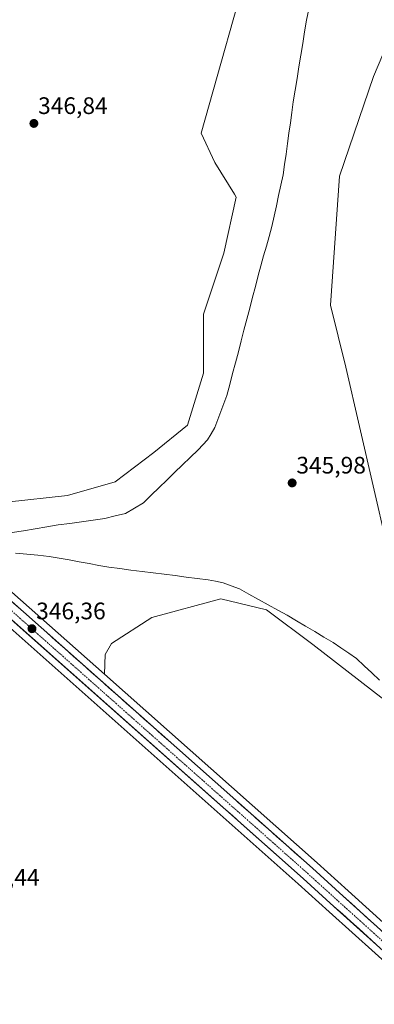
# Model space of a CAD drawing. Units: metres. Extents: x 614842 to 618311, y 4694678 to 4697048.
# Drawn here: x 615107 to 615256, y 4696192 to 4696605 of the extents above; entities that cross this region are included whole.
import ezdxf
from ezdxf.enums import TextEntityAlignment as Align

# ---------------------------------------------------------------- set-up
doc = ezdxf.new("R2010")
doc.units = ezdxf.units.M
doc.header["$MEASUREMENT"] = 0
doc.linetypes.add('TRAZO_Y_PUNTO', pattern=[1, 0.5, -0.25, 0, -0.25])
for name, color, linetype, lineweight in [('Carretera de calzada única', 19, 'Continuous', 13), ('Carretera de calzada única Cxs', 19, 'Continuous', 13), ('Carretera de calzada única eje', 19, 'TRAZO_Y_PUNTO', 0), ('Carátula', 7, 'Continuous', 5), ('Corriente natural lineal', 142, 'Continuous', 13), ('Cultivos herbáceos CxS', 92, 'Continuous', 0), ('Núcleo urbano CxS', 19, 'Continuous', 0), ('Pastizal CxS', 92, 'Continuous', 0), ('Punto de cota en terreno', 7, 'Continuous', 0), ('Rótulo de punto de cota en terreno', 19, 'Continuous', 0)]:
    doc.layers.add(name, color=color, linetype=linetype, lineweight=lineweight)
doc.styles.add('Arial', font='txt', dxfattribs={"height": 0.2})

# ---------------------------------------------------------------- blocks, each defined once
blk = doc.blocks.new('*U150')
at = {"layer": 'Cultivos herbáceos CxS', "color": 92, "linetype": 'Continuous', "lineweight": 0}
blk.add_polyline3d([(615283.4455, 4696205.0115, 347.275), (615245.0229, 4696239.7547, 346.5093), (615232.0321, 4696251.5143, 346.3552), (615142.9577, 4696330.5353, 345.9672), (615143.2651, 4696338.7775, 345.9195), (615145.9109, 4696343.4078, 345.9177), (615162.7783, 4696354.3218, 346.2002), (615191.6359, 4696362.1313, 346.3563), (615210.7723, 4696357.5793, 346.376), (615230.2471, 4696343.077, 346.6658), (615260.0127, 4696319.926, 346.4213)], dxfattribs=at)
blk = doc.blocks.new('*U151')
at = {"layer": 'Cultivos herbáceos CxS', "color": 92, "linetype": 'Continuous', "lineweight": 0}
for points in [[(615205.31, 4696635.28, 346.66), (615183.48, 4696557.43, 346.68), (615189.17, 4696545.09, 346.16), (615197.37, 4696531.81, 345.87), (615198.12, 4696530.6, 345.92), (615192.97, 4696507.11, 345.94), (615184.43, 4696481.48, 345.97), (615184.43, 4696456.8, 346), (615177.78, 4696434.96, 346.19), (615163.55, 4696423.57, 345.94), (615147.42, 4696411.23, 345.88), (615127.49, 4696405.53, 345.89), (615101.87, 4696402.69, 345.93), (615101.87, 4696402.69, 345.93), (615070.55, 4696405.53, 345.73), (615061.65, 4696403.09, 346.11), (615049.87, 4696413.67, 345.98), (614992.13, 4696464.74, 345.95), (614850.96, 4696591.18, 345.89), (614850.93, 4696591.2, 345.89), (614850.89, 4696591.24, 345.89), (614848.89, 4696593.03, 345.79), (614842.36, 4696990.68, 352.97)], [(615094.46, 4696357.77, 345.83), (615224.16, 4696242.73, 346.35), (615237.09, 4696231, 346.52), (615275.6, 4696196.27, 347.02)]]:
    blk.add_polyline3d(points, dxfattribs=at)
blk = doc.blocks.new('*U155')
at = {"layer": 'Núcleo urbano CxS', "color": 19, "linetype": 'Continuous', "lineweight": 0}
blk.add_polyline3d([(615275.5959, 4696196.2677, 347.0213), (615237.0879, 4696231.0049, 346.5212), (615224.1573, 4696242.7265, 346.3549), (615094.4633, 4696357.7713, 345.8279), (615091.2725, 4696360.6327, 345.9194), (615085.8365, 4696365.5073, 345.9418), (615077.2257, 4696373.2379, 346.0811), (615075.0655, 4696375.1781, 345.7662), (615075.0111, 4696375.2359, 345.7621), (615074.7619, 4696375.4707, 345.742), (615071.5508, 4696378.3465, 345.5357), (615072.3501, 4696378.5301, 345.6456), (615081.8501, 4696383.2101, 346.0588), (615083.1104, 4696383.8285, 345.8799), (615083.2837, 4696383.6731, 345.8961), (615102.3175, 4696366.5885, 345.7225), (615104.1013, 4696365.0062, 345.9249), (615142.9577, 4696330.5353, 345.9672), (615232.0321, 4696251.5143, 346.3552), (615245.0229, 4696239.7547, 346.5093), (615283.4455, 4696205.0115, 347.275)], dxfattribs=at)
blk = doc.blocks.new('5PATER')
at = {"layer": 'Carátula', "linetype": 'Continuous', "lineweight": 5}
h = blk.add_hatch(color=250, dxfattribs=at)
edge = h.paths.add_edge_path()
edge.add_ellipse((0, 0.01), major_axis=(-1.33, -1.34), ratio=0.999422, start_angle=0, end_angle=360)

msp = doc.modelspace()

# ---------------------------------------------------------------- linework, layer by layer
at = {"layer": 'Carretera de calzada única', "color": 19, "linetype": 'Continuous', "lineweight": 13}
for points in [[(615081.28, 4696381.44), (615100.32, 4696364.35), (615230.03, 4696249.28), (615243.01, 4696237.53), (615281.44, 4696202.78), (615333.89, 4696155.93), (615366.76, 4696126.68)], [(615359.62, 4696125.32), (615330.07, 4696151.62), (615277.6, 4696198.5), (615239.1, 4696233.23), (615226.16, 4696244.96), (615096.46, 4696360.01), (615087.86, 4696367.73)]]:
    msp.add_lwpolyline(points, dxfattribs=at)
at = {"layer": 'Carretera de calzada única Cxs', "color": 19, "linetype": 'Continuous', "lineweight": 13}
for points in [[(615104.03, 4696361.06, 346.07), (615107.73, 4696357.77, 346.15), (615111.44, 4696354.49, 346.17), (615115.14, 4696351.2, 346.07), (615118.85, 4696347.91, 346.03), (615122.56, 4696344.62, 346.11), (615126.26, 4696341.34, 346.1), (615129.97, 4696338.05, 346.05), (615133.67, 4696334.76, 346.11), (615137.38, 4696331.47, 346.13), (615141.09, 4696328.19, 346.12), (615144.79, 4696324.9, 346.09), (615148.5, 4696321.61, 346.07), (615152.2, 4696318.32, 346.09), (615155.91, 4696315.03, 346.07), (615159.62, 4696311.75, 346.08), (615163.32, 4696308.46, 346.04), (615167.03, 4696305.17, 346.05), (615170.73, 4696301.88, 346), (615174.44, 4696298.6, 346.04), (615178.15, 4696295.31, 346.06), (615181.85, 4696292.02, 346.03), (615185.56, 4696288.73, 346.12), (615189.26, 4696285.44, 346.13), (615192.97, 4696282.16, 346.11), (615196.68, 4696278.87, 346.2), (615200.38, 4696275.58, 346.19), (615204.09, 4696272.29, 346.2), (615207.79, 4696269.01, 346.22), (615211.5, 4696265.72, 346.22), (615215.21, 4696262.43, 346.22), (615218.91, 4696259.14, 346.25), (615222.62, 4696255.86, 346.29), (615226.32, 4696252.57, 346.31), (615230.03, 4696249.28, 346.43), (615233.28, 4696246.34, 346.47), (615236.52, 4696243.41, 346.49), (615239.77, 4696240.47, 346.5), (615243.01, 4696237.53, 346.54), (615246.5, 4696234.37, 346.61), (615250, 4696231.21, 346.6), (615253.49, 4696228.05, 346.67), (615256.98, 4696224.89, 346.76)], [(615256.6, 4696217.44, 346.85), (615253.1, 4696220.6, 346.73), (615249.6, 4696223.76, 346.69), (615246.1, 4696226.92, 346.65), (615242.6, 4696230.07, 346.58), (615239.1, 4696233.23, 346.57), (615235.87, 4696236.16, 346.53), (615232.63, 4696239.1, 346.45), (615229.4, 4696242.03, 346.47), (615226.16, 4696244.96, 346.46), (615222.45, 4696248.25, 346.43), (615218.75, 4696251.53, 346.38), (615215.04, 4696254.82, 346.34), (615211.34, 4696258.11, 346.31), (615207.63, 4696261.4, 346.27), (615203.93, 4696264.68, 346.22), (615200.22, 4696267.97, 346.24), (615196.51, 4696271.26, 346.21), (615192.81, 4696274.54, 346.16), (615189.1, 4696277.83, 346.16), (615185.4, 4696281.12, 346.15), (615181.69, 4696284.41, 346.13), (615177.99, 4696287.69, 346.12), (615174.28, 4696290.98, 346.12), (615170.57, 4696294.27, 346.13), (615166.87, 4696297.55, 346.13), (615163.16, 4696300.84, 346.12), (615159.46, 4696304.13, 346.09), (615155.75, 4696307.42, 346.12), (615152.05, 4696310.7, 346.08), (615148.34, 4696313.99, 346.07), (615144.63, 4696317.28, 346.08), (615140.93, 4696320.56, 346.04), (615137.22, 4696323.85, 346.03), (615133.52, 4696327.14, 346.08), (615129.81, 4696330.43, 346.07), (615126.11, 4696333.71, 346.07), (615122.4, 4696337, 346.08), (615118.69, 4696340.29, 346.04), (615114.99, 4696343.57, 346.08), (615111.28, 4696346.86, 346.12), (615107.58, 4696350.15, 346.1), (615103.87, 4696353.44, 346.15)]]:
    msp.add_polyline3d(points, dxfattribs=at)
at = {"layer": 'Carretera de calzada única eje', "color": 19, "linetype": 'TRAZO_Y_PUNTO', "lineweight": 0}
msp.add_lwpolyline([(615087.02, 4696372.31), (615088.79, 4696370.73), (615098.31, 4696362.18), (615163.15, 4696304.64), (615228, 4696247.12), (615234.49, 4696241.23), (615240.97, 4696235.37), (615260.2, 4696218.01), (615279.43, 4696200.64), (615305.68, 4696177.21), (615331.9, 4696153.78), (615365.33, 4696124.02)], dxfattribs=at)
at = {"layer": 'Corriente natural lineal', "color": 142, "linetype": 'Continuous', "lineweight": 13}
for points in [[(615228.54, 4696609.32, 346.1), (615227.61, 4696604.71, 346.17), (615226.81, 4696599.82, 345.99), (615226.01, 4696594.93, 345.7), (615225.21, 4696590.04, 345.72), (615224.42, 4696585.16, 345.92), (615223.62, 4696580.27, 346.08), (615222.82, 4696575.38, 345.98), (615222.02, 4696570.49, 345.76), (615221.42, 4696566.11, 345.67), (615220.81, 4696561.74, 345.77), (615220.21, 4696557.36, 345.9), (615219.61, 4696552.98, 345.96), (615219.01, 4696548.6, 345.94), (615218.4, 4696544.23, 345.86), (615217.8, 4696539.85, 345.7), (615216.85, 4696535.52, 345.59), (615215.9, 4696531.19, 345.6), (615214.96, 4696526.85, 345.74), (615214.01, 4696522.52, 345.73), (615213.06, 4696518.19, 345.57), (615211.92, 4696514.09, 345.27), (615210.77, 4696510, 345.53), (615209.63, 4696505.9, 345.78), (615208.48, 4696501.81, 345.72), (615207.34, 4696497.71, 345.34), (615206.15, 4696493.14, 345.24), (615204.96, 4696488.57, 345.54), (615203.77, 4696484, 345.58), (615202.58, 4696479.43, 345.32), (615201.39, 4696474.86, 345.02), (615200.21, 4696470.3, 345.37), (615199.02, 4696465.73, 345.53), (615197.83, 4696461.16, 345.37), (615196.64, 4696456.59, 345.09), (615195.45, 4696452.02, 345.35), (615194.26, 4696447.45, 345.61), (615192.54, 4696442.96, 345.34), (615190.83, 4696438.48, 344.99), (615189.11, 4696433.99, 345.61), (615187.59, 4696431.4, 345.4), (615186.06, 4696428.8, 345.13), (615184.09, 4696426.72, 345.33), (615182.12, 4696424.63, 345.18), (615178.85, 4696421.46, 345.37), (615175.58, 4696418.29, 345.17), (615172.31, 4696415.12, 345.27), (615169.05, 4696411.95, 345.29), (615165.78, 4696408.78, 345.05), (615162.51, 4696405.61, 345.29), (615159.24, 4696402.44, 345.37), (615155.46, 4696400.22, 345.57), (615151.67, 4696397.99, 345.04), (615147.38, 4696396.92, 345.3), (615143.09, 4696395.84, 345.49), (615138.21, 4696395.16, 345.48), (615133.32, 4696394.48, 345.29), (615128.44, 4696393.8, 345.2), (615123.55, 4696393.12, 345.31), (615118.71, 4696392.32, 345.38), (615113.88, 4696391.53, 345.39), (615109.04, 4696390.73, 345.36), (615104.21, 4696389.94, 345.31)], [(615258.18, 4696328.08, 345.86), (615254.99, 4696331.11, 345.93), (615251.79, 4696334.13, 345.76), (615248.6, 4696337.15, 345.81), (615245.31, 4696339.39, 345.72), (615242.02, 4696341.63, 345.84), (615238.73, 4696343.87, 345.81), (615234.89, 4696346.15, 345.86), (615231.06, 4696348.42, 345.52), (615227.22, 4696350.7, 345.82), (615223.39, 4696352.97, 345.69), (615219.55, 4696355.25, 345.76), (615215.53, 4696357.47, 345.7), (615211.51, 4696359.69, 345.85), (615207.48, 4696361.9, 345.67), (615203.46, 4696364.12, 345.46), (615199.44, 4696366.34, 345.61), (615196.03, 4696367.63, 345.41), (615192.62, 4696368.91, 345.54), (615189.49, 4696369.52, 345.65), (615186.36, 4696370.12, 345.69), (615181.74, 4696370.71, 345.9), (615177.12, 4696371.3, 345.89), (615172.51, 4696371.88, 345.94), (615167.89, 4696372.47, 345.78), (615163.27, 4696373.06, 345.71), (615158.65, 4696373.65, 345.76), (615154.04, 4696374.23, 345.84), (615149.42, 4696374.82, 345.88), (615144.8, 4696375.41, 345.86), (615140.63, 4696376.17, 345.78), (615136.46, 4696376.93, 345.63), (615132.29, 4696377.69, 345.39), (615128.11, 4696378.44, 345.65), (615123.94, 4696379.2, 345.82), (615119.77, 4696379.96, 345.79), (615115.05, 4696380.41, 345.8), (615110.34, 4696380.86, 345.83), (615105.62, 4696381.32, 345.78)]]:
    msp.add_polyline3d(points, dxfattribs=at)
at = {"layer": 'Cultivos herbáceos CxS', "color": 92, "linetype": 'Continuous', "lineweight": 0}
msp.add_polyline3d([(615404.11, 4696283.65, 346.83), (615270.78, 4696316.29, 346.22), (615280.03, 4696316.61, 346.09), (615278.37, 4696339.07, 346.64), (615261.29, 4696384.64, 347.04), (615244.12, 4696459.32, 346.25), (615237.57, 4696485.28, 346.28), (615241.37, 4696539.39, 346.93), (615255.6, 4696581.16, 347.23), (615268.89, 4696612.49, 347.14), (615271.74, 4696660.91, 346.35), (615269.84, 4696715.97, 346.84), (615266.04, 4696743.5, 347.83), (615253.71, 4696769.14, 348.38), (615227.14, 4696803.31, 348.14), (615209.11, 4696827.05, 347.69), (615198.67, 4696855.53, 348.63), (615183.49, 4696902.05, 349.13), (615172.1, 4696931.48, 349.08), (615152.94, 4696974.35, 348.78), (615151.24, 4696995.83, 348.85), (615646.24, 4697004.09, 354.56), (615404.11, 4696283.65, 346.83)], close=True, dxfattribs=at)
for points in [[(615151.24, 4696995.83, 348.85), (615152.94, 4696974.35, 348.78), (615172.1, 4696931.48, 349.08), (615183.49, 4696902.05, 349.13), (615198.67, 4696855.53, 348.63), (615209.11, 4696827.05, 347.69), (615227.14, 4696803.31, 348.14), (615253.71, 4696769.14, 348.38), (615266.04, 4696743.5, 347.83), (615269.84, 4696715.97, 346.84), (615271.74, 4696660.91, 346.35), (615268.89, 4696612.49, 347.14), (615255.6, 4696581.16, 347.23), (615241.37, 4696539.39, 346.93), (615237.57, 4696485.28, 346.28), (615244.12, 4696459.32, 346.25), (615261.29, 4696384.64, 347.04), (615278.37, 4696339.07, 346.64), (615280.03, 4696316.61, 346.09), (615270.78, 4696316.29, 346.22)], [(615205.31, 4696635.28, 346.66), (615183.48, 4696557.43, 346.68), (615189.17, 4696545.09, 346.16), (615197.37, 4696531.81, 345.87), (615198.12, 4696530.6, 345.92), (615192.97, 4696507.11, 345.94), (615184.43, 4696481.48, 345.97), (615184.43, 4696456.8, 346), (615177.78, 4696434.96, 346.19), (615163.55, 4696423.57, 345.94), (615147.42, 4696411.23, 345.88), (615127.49, 4696405.53, 345.89), (615101.87, 4696402.69, 345.93), (615070.55, 4696405.53, 345.73), (615061.65, 4696403.09, 346.11)], [(615071.55, 4696378.35, 345.54), (615074.76, 4696375.47, 345.74), (615075.01, 4696375.24, 345.76), (615075.07, 4696375.18, 345.77), (615077.23, 4696373.24, 346.08), (615085.84, 4696365.51, 345.94), (615091.27, 4696360.63, 345.92), (615094.46, 4696357.77, 345.83), (615224.16, 4696242.73, 346.35), (615237.09, 4696231, 346.52), (615275.6, 4696196.27, 347.02), (615328.07, 4696149.38, 348.26), (615357.62, 4696123.08, 348.84)], [(615270.78, 4696316.29, 346.22), (615269.41, 4696317.82, 346.21), (615260.01, 4696319.93, 346.42), (615230.25, 4696343.08, 346.67), (615210.77, 4696357.58, 346.38), (615191.64, 4696362.13, 346.36), (615162.78, 4696354.32, 346.2), (615145.91, 4696343.41, 345.92), (615143.27, 4696338.78, 345.92), (615142.96, 4696330.54, 345.97)], [(615142.96, 4696330.54, 345.97), (615232.03, 4696251.51, 346.36), (615245.02, 4696239.75, 346.51), (615283.45, 4696205.01, 347.27), (615327.74, 4696165.45, 348.14)]]:
    msp.add_polyline3d(points, dxfattribs=at)
at = {"layer": 'Núcleo urbano CxS', "color": 19, "linetype": 'Continuous', "lineweight": 0}
for points in [[(615083.11, 4696383.83, 345.88), (615083.28, 4696383.67, 345.9), (615102.32, 4696366.59, 345.72), (615104.1, 4696365.01, 345.92), (615142.96, 4696330.54, 345.97)], [(615071.55, 4696378.35, 345.54), (615074.76, 4696375.47, 345.74), (615075.01, 4696375.24, 345.76), (615075.07, 4696375.18, 345.77), (615077.23, 4696373.24, 346.08), (615085.84, 4696365.51, 345.94), (615091.27, 4696360.63, 345.92), (615094.46, 4696357.77, 345.83), (615224.16, 4696242.73, 346.35), (615237.09, 4696231, 346.52), (615275.6, 4696196.27, 347.02), (615328.07, 4696149.38, 348.26), (615357.62, 4696123.08, 348.84)], [(615142.96, 4696330.54, 345.97), (615232.03, 4696251.51, 346.36), (615245.02, 4696239.75, 346.51), (615283.45, 4696205.01, 347.27), (615327.74, 4696165.45, 348.14)]]:
    msp.add_polyline3d(points, dxfattribs=at)
at = {"layer": 'Pastizal CxS', "color": 92, "linetype": 'Continuous', "lineweight": 0}
for points in [[(615151.24, 4696995.83, 348.85), (615152.94, 4696974.35, 348.78), (615172.1, 4696931.48, 349.08), (615183.49, 4696902.05, 349.13), (615198.67, 4696855.53, 348.63), (615209.11, 4696827.05, 347.69), (615227.14, 4696803.31, 348.14), (615253.71, 4696769.14, 348.38), (615266.04, 4696743.5, 347.83), (615269.84, 4696715.97, 346.84), (615271.74, 4696660.91, 346.35), (615268.89, 4696612.49, 347.14), (615255.6, 4696581.16, 347.23), (615241.37, 4696539.39, 346.93), (615237.57, 4696485.28, 346.28), (615244.12, 4696459.32, 346.25), (615261.29, 4696384.64, 347.04), (615278.37, 4696339.07, 346.64), (615280.03, 4696316.61, 346.09), (615270.78, 4696316.29, 346.22)], [(615205.31, 4696635.28, 346.66), (615183.48, 4696557.43, 346.68), (615189.17, 4696545.09, 346.16), (615197.37, 4696531.81, 345.87), (615198.12, 4696530.6, 345.92), (615192.97, 4696507.11, 345.94), (615184.43, 4696481.48, 345.97), (615184.43, 4696456.8, 346), (615177.78, 4696434.96, 346.19), (615163.55, 4696423.57, 345.94), (615147.42, 4696411.23, 345.88), (615127.49, 4696405.53, 345.89), (615101.87, 4696402.69, 345.93), (615070.55, 4696405.53, 345.73), (615061.65, 4696403.09, 346.11)], [(615101.87, 4696402.69, 345.93), (615127.49, 4696405.53, 345.89), (615147.42, 4696411.23, 345.88), (615163.55, 4696423.57, 345.94), (615177.78, 4696434.96, 346.19), (615184.43, 4696456.8, 346), (615184.43, 4696481.48, 345.97), (615192.97, 4696507.11, 345.94), (615198.12, 4696530.6, 345.92), (615197.37, 4696531.81, 345.87), (615189.17, 4696545.09, 346.16), (615183.48, 4696557.43, 346.68), (615205.31, 4696635.28, 346.66)], [(615268.89, 4696612.49, 347.14), (615255.6, 4696581.16, 347.23), (615241.37, 4696539.39, 346.93), (615237.57, 4696485.28, 346.28), (615244.12, 4696459.32, 346.25), (615261.29, 4696384.64, 347.04)], [(615083.11, 4696383.83, 345.88), (615083.28, 4696383.67, 345.9), (615102.32, 4696366.59, 345.72), (615104.1, 4696365.01, 345.92), (615142.96, 4696330.54, 345.97)], [(615260.01, 4696319.93, 346.42), (615230.25, 4696343.08, 346.67), (615210.77, 4696357.58, 346.38), (615191.64, 4696362.13, 346.36), (615162.78, 4696354.32, 346.2), (615145.91, 4696343.41, 345.92), (615143.27, 4696338.78, 345.92), (615142.96, 4696330.54, 345.97), (615104.1, 4696365.01, 345.92)], [(615270.78, 4696316.29, 346.22), (615269.41, 4696317.82, 346.21), (615260.01, 4696319.93, 346.42), (615230.25, 4696343.08, 346.67), (615210.77, 4696357.58, 346.38), (615191.64, 4696362.13, 346.36), (615162.78, 4696354.32, 346.2), (615145.91, 4696343.41, 345.92), (615143.27, 4696338.78, 345.92), (615142.96, 4696330.54, 345.97)]]:
    msp.add_polyline3d(points, dxfattribs=at)

# ---------------------------------------------------------------- block references
at = {"layer": 'Cultivos herbáceos CxS', "color": 92, "linetype": 'Continuous', "lineweight": 0}
for name in ['*U150', '*U151']:
    msp.add_blockref(name, (0, 0), dxfattribs=at)
at = {"layer": 'Núcleo urbano CxS', "color": 19, "linetype": 'Continuous', "lineweight": 0}
msp.add_blockref('*U155', (0, 0), dxfattribs=at)
at = {"layer": 'Punto de cota en terreno', "linetype": 'Continuous', "lineweight": 0}
for p in [(615113.35, 4696561.46, 346.84), (615221.57, 4696410.74, 345.98), (615112.54, 4696349.63, 346.36)]:
    msp.add_blockref('5PATER', p, dxfattribs=at)

# ---------------------------------------------------------------- texts
at = {"layer": 'Rótulo de punto de cota en terreno', "color": 19, "linetype": 'Continuous', "lineweight": 0, "style": 'Arial'}
for s, p in [('346,84', (615115.11, 4696563.22)), ('345,98', (615223.33, 4696412.5)), ('346,36', (615114.3, 4696351.39)), ('346,44', (615086.56, 4696239.7))]:
    msp.add_text(s, height=7, dxfattribs=at).set_placement(p, align=Align.BOTTOM_LEFT)

doc.saveas('drawing.dxf')
